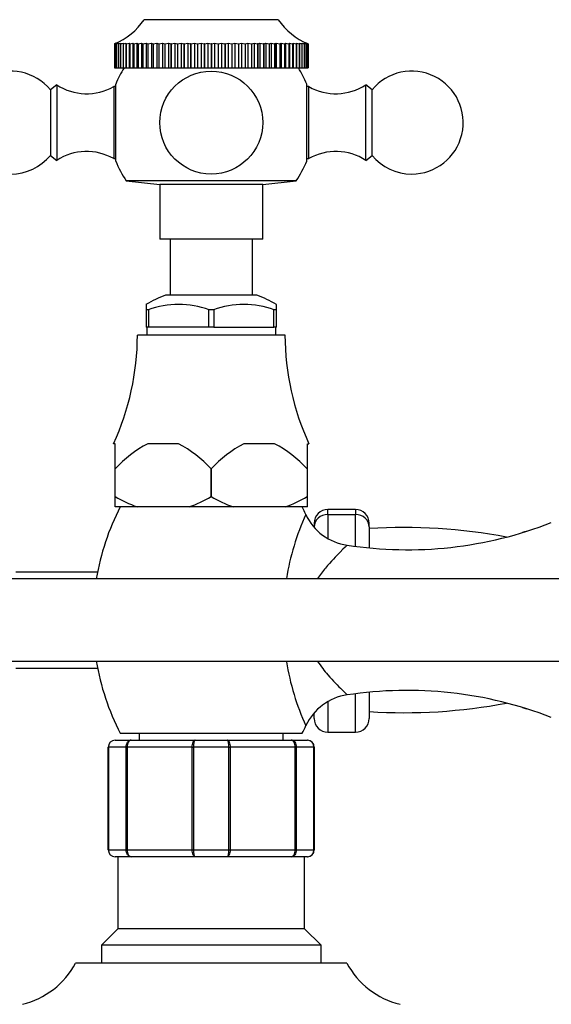
# Model space of a CAD drawing. Units: millimetres. Extents: x 0 to 1461, y 0 to 1488.
# Drawn here: x 638 to 716, y 1260 to 1403 of the extents above; entities that cross this region are included whole.
import ezdxf
from ezdxf import colors
from ezdxf.entities.mleader import LeaderData, LeaderLine
from ezdxf.math import Vec2, Vec3

# ---------------------------------------------------------------- set-up
doc = ezdxf.new("R2010")
doc.units = ezdxf.units.MM
doc.layers.add('DV3_Défaut', color=7, linetype='Continuous')
doc.layers.add('Défaut', color=7, linetype='Continuous')

# ---------------------------------------------------------------- blocks, each defined once
blk = doc.blocks.new('_DOT')
at = {"color": 0}
blk.add_line((0, 0), (-1, 0), dxfattribs=at)
at = {"color": 0, "const_width": 0.333}
blk.add_lwpolyline([(-0.1665, 0, 1), (0.1665, 0, 1)], format="xyb", close=True, dxfattribs=at)
blk = doc.blocks.new('SE2')
at = {"layer": 'DV3_Défaut', "color": 7, "linetype": 'Continuous'}
for p, q in [((676.01, 1403.31), (656.51, 1403.31)), ((652.16, 1399.81), (652.36, 1399.9)), ((652.16, 1399.81), (652.16, 1396.31)), ((652.16, 1399.81), (652.16, 1399.81)), ((652.16, 1399.81), (652.16, 1396.31)), ((652.19, 1399.81), (652.44, 1399.9)), ((652.36, 1399.9), (652.19, 1399.81)), ((652.19, 1399.81), (652.19, 1399.81)), ((652.19, 1399.81), (652.19, 1396.31)), ((652.19, 1399.81), (652.19, 1396.31)), ((652.3, 1399.81), (652.58, 1399.9)), ((652.44, 1399.9), (652.3, 1399.81)), ((652.3, 1399.81), (652.3, 1399.81)), ((652.3, 1399.81), (652.3, 1396.31)), ((652.3, 1399.81), (652.3, 1396.31)), ((652.48, 1399.81), (652.79, 1399.9)), ((652.58, 1399.9), (652.48, 1399.81)), ((652.48, 1399.81), (652.48, 1399.81)), ((652.48, 1399.81), (652.48, 1396.31)), ((652.48, 1399.81), (652.48, 1396.31)), ((652.73, 1399.81), (653.07, 1399.9)), ((652.79, 1399.9), (652.73, 1399.81)), ((652.73, 1399.81), (652.73, 1399.81)), ((652.73, 1399.81), (652.73, 1396.31)), ((652.73, 1399.81), (652.73, 1396.31)), ((653.07, 1399.9), (653.04, 1399.81)), ((653.05, 1399.81), (653.04, 1399.81)), ((653.04, 1399.81), (653.04, 1396.31)), ((653.05, 1399.81), (653.42, 1399.9)), ((653.05, 1399.81), (653.05, 1396.31)), ((653.42, 1399.9), (653.42, 1396.31)), ((653.42, 1399.9), (653.43, 1399.81)), ((653.44, 1399.81), (653.43, 1399.81)), ((653.43, 1399.81), (653.43, 1396.31)), ((653.44, 1399.81), (653.83, 1399.9)), ((653.44, 1399.81), (653.44, 1396.31)), ((653.83, 1399.9), (653.83, 1396.31)), ((653.83, 1399.9), (653.88, 1399.81)), ((653.89, 1399.81), (653.88, 1399.81)), ((653.88, 1399.81), (653.88, 1396.31)), ((653.89, 1399.81), (654.31, 1399.9)), ((653.89, 1399.81), (653.89, 1396.31)), ((654.31, 1399.9), (654.31, 1396.31)), ((654.31, 1399.9), (654.39, 1399.81)), ((654.41, 1399.81), (654.39, 1399.81)), ((654.39, 1399.81), (654.39, 1396.31)), ((654.41, 1399.81), (654.84, 1399.9)), ((654.41, 1399.81), (654.41, 1396.31)), ((654.84, 1399.9), (654.84, 1396.31)), ((654.84, 1399.9), (654.97, 1399.81)), ((654.98, 1399.81), (654.97, 1399.81)), ((654.97, 1399.81), (654.97, 1396.31)), ((654.98, 1399.81), (655.44, 1399.9)), ((654.98, 1399.81), (654.98, 1396.31)), ((655.44, 1399.9), (655.44, 1396.31)), ((655.44, 1399.9), (655.6, 1399.81)), ((655.61, 1399.81), (655.6, 1399.81)), ((655.6, 1399.81), (655.6, 1396.31)), ((655.61, 1399.81), (656.09, 1399.9)), ((655.61, 1399.81), (655.61, 1396.31)), ((656.09, 1399.9), (656.09, 1396.31)), ((656.09, 1399.9), (656.28, 1399.81)), ((656.3, 1399.81), (656.28, 1399.81)), ((656.28, 1399.81), (656.28, 1396.31)), ((656.3, 1399.81), (656.79, 1399.9)), ((656.3, 1399.81), (656.3, 1396.31)), ((656.79, 1399.9), (656.79, 1396.31)), ((656.79, 1399.9), (657.02, 1399.81)), ((657.04, 1399.81), (657.02, 1399.81)), ((657.02, 1399.81), (657.02, 1396.31)), ((657.04, 1399.81), (657.54, 1399.9)), ((657.04, 1399.81), (657.04, 1396.31)), ((657.54, 1399.9), (657.54, 1396.31)), ((657.54, 1399.9), (657.81, 1399.81)), ((657.82, 1399.81), (657.81, 1399.81)), ((657.81, 1399.81), (657.81, 1396.31)), ((657.82, 1399.81), (658.34, 1399.9)), ((657.82, 1399.81), (657.82, 1396.31)), ((658.34, 1399.9), (658.34, 1396.31)), ((658.34, 1399.9), (658.63, 1399.81)), ((658.65, 1399.81), (658.63, 1399.81)), ((658.63, 1399.81), (658.63, 1396.31)), ((658.65, 1399.81), (659.17, 1399.9)), ((658.65, 1399.81), (658.65, 1396.31)), ((659.17, 1399.9), (659.17, 1396.31)), ((659.17, 1399.9), (659.5, 1399.81)), ((659.52, 1399.81), (659.5, 1399.81)), ((659.5, 1399.81), (659.5, 1396.31)), ((659.52, 1399.81), (660.04, 1399.9)), ((659.52, 1399.81), (659.52, 1396.31)), ((660.04, 1399.9), (660.04, 1396.31)), ((660.04, 1399.9), (660.4, 1399.81)), ((660.42, 1399.81), (660.4, 1399.81)), ((660.4, 1399.81), (660.4, 1396.31)), ((660.42, 1399.81), (660.95, 1399.9)), ((660.42, 1399.81), (660.42, 1396.31)), ((660.95, 1399.9), (660.95, 1396.31)), ((660.95, 1399.9), (661.33, 1399.81)), ((661.35, 1399.81), (661.33, 1399.81)), ((661.33, 1399.81), (661.33, 1396.31)), ((661.35, 1399.81), (661.88, 1399.9)), ((661.35, 1399.81), (661.35, 1396.31)), ((661.88, 1399.9), (661.88, 1396.31)), ((661.88, 1399.9), (662.28, 1399.81)), ((662.3, 1399.81), (662.28, 1399.81)), ((662.28, 1399.81), (662.28, 1396.31)), ((662.3, 1399.81), (662.83, 1399.9)), ((662.3, 1399.81), (662.3, 1396.31)), ((662.83, 1399.9), (662.83, 1396.31)), ((662.83, 1399.9), (663.26, 1399.81)), ((663.28, 1399.81), (663.26, 1399.81)), ((663.26, 1399.81), (663.26, 1396.31)), ((663.28, 1399.81), (663.8, 1399.9)), ((663.28, 1399.81), (663.28, 1396.31)), ((663.8, 1399.9), (663.8, 1396.31)), ((663.8, 1399.9), (664.25, 1399.81)), ((664.27, 1399.81), (664.25, 1399.81)), ((664.25, 1399.81), (664.25, 1396.31)), ((664.27, 1399.81), (664.78, 1399.9)), ((664.27, 1399.81), (664.27, 1396.31)), ((664.78, 1399.9), (664.78, 1396.31)), ((664.78, 1399.9), (665.25, 1399.81)), ((665.27, 1399.81), (665.25, 1399.81)), ((665.25, 1399.81), (665.25, 1396.31)), ((665.27, 1399.81), (665.77, 1399.9)), ((665.27, 1399.81), (665.27, 1396.31)), ((665.77, 1399.9), (665.77, 1396.31)), ((665.77, 1399.9), (666.26, 1399.81)), ((666.28, 1399.81), (666.26, 1399.81)), ((666.26, 1399.81), (666.26, 1396.31)), ((666.28, 1399.81), (666.76, 1399.9)), ((666.28, 1399.81), (666.28, 1396.31)), ((666.76, 1399.9), (666.76, 1396.31)), ((666.76, 1399.9), (667.26, 1399.81)), ((667.28, 1399.81), (667.26, 1399.81)), ((667.26, 1399.81), (667.26, 1396.31)), ((667.28, 1399.81), (667.75, 1399.9)), ((667.28, 1399.81), (667.28, 1396.31)), ((667.75, 1399.9), (667.75, 1396.31)), ((667.75, 1399.9), (668.26, 1399.81)), ((668.28, 1399.81), (668.26, 1399.81)), ((668.26, 1399.81), (668.26, 1396.31)), ((668.28, 1399.81), (668.73, 1399.9)), ((668.28, 1399.81), (668.28, 1396.31)), ((668.73, 1399.9), (668.73, 1396.31)), ((668.73, 1399.9), (669.25, 1399.81)), ((669.27, 1399.81), (669.25, 1399.81)), ((669.25, 1399.81), (669.25, 1396.31)), ((669.27, 1399.81), (669.7, 1399.9)), ((669.27, 1399.81), (669.27, 1396.31)), ((669.7, 1399.9), (669.7, 1396.31)), ((669.7, 1399.9), (670.23, 1399.81)), ((670.25, 1399.81), (670.23, 1399.81)), ((670.23, 1399.81), (670.23, 1396.31)), ((670.25, 1399.81), (670.66, 1399.9)), ((670.25, 1399.81), (670.25, 1396.31)), ((670.66, 1399.9), (670.66, 1396.31)), ((670.66, 1399.9), (671.18, 1399.81)), ((671.2, 1399.81), (671.18, 1399.81)), ((671.18, 1399.81), (671.18, 1396.31)), ((671.2, 1399.81), (671.58, 1399.9)), ((671.2, 1399.81), (671.2, 1396.31)), ((671.58, 1399.9), (671.58, 1396.31)), ((671.58, 1399.9), (672.11, 1399.81)), ((672.13, 1399.81), (672.11, 1399.81)), ((672.11, 1399.81), (672.11, 1396.31)), ((672.13, 1399.81), (672.49, 1399.9)), ((672.13, 1399.81), (672.13, 1396.31)), ((672.49, 1399.9), (672.49, 1396.31)), ((672.49, 1399.9), (673.01, 1399.81)), ((673.03, 1399.81), (673.01, 1399.81)), ((673.01, 1399.81), (673.01, 1396.31)), ((673.03, 1399.81), (673.36, 1399.9)), ((673.03, 1399.81), (673.03, 1396.31)), ((673.36, 1399.9), (673.36, 1396.31)), ((673.36, 1399.9), (673.88, 1399.81)), ((673.9, 1399.81), (673.88, 1399.81)), ((673.88, 1399.81), (673.88, 1396.31)), ((673.9, 1399.81), (674.19, 1399.9)), ((673.9, 1399.81), (673.9, 1396.31)), ((674.19, 1399.9), (674.19, 1396.31)), ((674.19, 1399.9), (674.7, 1399.81)), ((674.72, 1399.81), (674.7, 1399.81)), ((674.7, 1399.81), (674.7, 1396.31)), ((674.72, 1399.81), (674.99, 1399.9)), ((674.72, 1399.81), (674.72, 1396.31)), ((674.99, 1399.9), (674.99, 1396.31)), ((674.99, 1399.9), (675.49, 1399.81)), ((675.51, 1399.81), (675.49, 1399.81)), ((675.49, 1399.81), (675.49, 1396.31)), ((675.51, 1399.81), (675.73, 1399.9)), ((675.51, 1399.81), (675.51, 1396.31)), ((675.73, 1399.9), (675.73, 1396.31)), ((675.73, 1399.9), (676.23, 1399.81)), ((676.24, 1399.81), (676.23, 1399.81)), ((676.23, 1399.81), (676.23, 1396.31)), ((676.24, 1399.81), (676.44, 1399.9)), ((676.24, 1399.81), (676.24, 1396.31)), ((676.44, 1399.9), (676.44, 1396.31)), ((676.44, 1399.9), (676.91, 1399.81)), ((676.93, 1399.81), (676.91, 1399.81)), ((676.91, 1399.81), (676.91, 1396.31)), ((676.93, 1399.81), (677.09, 1399.9)), ((676.93, 1399.81), (676.93, 1396.31)), ((677.09, 1399.9), (677.09, 1396.31)), ((677.09, 1399.9), (677.54, 1399.81)), ((677.56, 1399.81), (677.54, 1399.81)), ((677.54, 1399.81), (677.54, 1396.31)), ((677.56, 1399.81), (677.68, 1399.9)), ((677.56, 1399.81), (677.56, 1396.31)), ((677.68, 1399.9), (677.68, 1396.31)), ((677.68, 1399.9), (678.12, 1399.81)), ((678.13, 1399.81), (678.12, 1399.81)), ((678.12, 1399.81), (678.12, 1396.31)), ((678.13, 1399.81), (678.21, 1399.9)), ((678.13, 1399.81), (678.13, 1396.31)), ((678.21, 1399.9), (678.21, 1396.31)), ((678.21, 1399.9), (678.63, 1399.81)), ((678.64, 1399.81), (678.63, 1399.81)), ((678.63, 1399.81), (678.63, 1396.31)), ((678.64, 1399.81), (678.69, 1399.9)), ((678.64, 1399.81), (678.64, 1396.31)), ((678.69, 1399.9), (678.69, 1396.31)), ((678.69, 1399.9), (679.08, 1399.81)), ((679.09, 1399.81), (679.08, 1399.81)), ((679.08, 1399.81), (679.08, 1396.31)), ((679.09, 1399.81), (679.1, 1399.9)), ((679.09, 1399.81), (679.09, 1396.31)), ((679.1, 1399.9), (679.1, 1396.31)), ((679.1, 1399.9), (679.47, 1399.81)), ((679.47, 1399.81), (679.45, 1399.9)), ((679.45, 1399.9), (679.78, 1399.81)), ((679.47, 1399.81), (679.47, 1399.81)), ((679.47, 1399.81), (679.47, 1396.31)), ((679.47, 1399.81), (679.47, 1396.31)), ((679.79, 1399.81), (679.73, 1399.9)), ((679.73, 1399.9), (680.03, 1399.81)), ((679.79, 1399.81), (679.78, 1399.81)), ((679.78, 1399.81), (679.78, 1396.31)), ((679.79, 1399.81), (679.79, 1396.31)), ((680.04, 1399.81), (679.94, 1399.9)), ((679.94, 1399.9), (680.21, 1399.81)), ((680.04, 1399.81), (680.03, 1399.81)), ((680.03, 1399.81), (680.03, 1396.31)), ((680.04, 1399.81), (680.04, 1396.31)), ((680.21, 1399.81), (680.08, 1399.9)), ((680.08, 1399.9), (680.32, 1399.81)), ((680.32, 1399.81), (680.15, 1399.9)), ((680.15, 1399.9), (680.36, 1399.81)), ((680.21, 1399.81), (680.21, 1399.81)), ((680.21, 1399.81), (680.21, 1396.31)), ((680.21, 1399.81), (680.21, 1396.31)), ((680.32, 1399.81), (680.32, 1399.81)), ((680.32, 1399.81), (680.32, 1396.31)), ((680.32, 1399.81), (680.32, 1396.31)), ((680.36, 1399.81), (680.36, 1396.31)), ((652.16, 1396.31), (652.16, 1396.31)), ((652.16, 1396.31), (652.19, 1396.31)), ((652.19, 1396.31), (652.19, 1396.31)), ((652.19, 1396.31), (652.3, 1396.31)), ((652.3, 1396.31), (652.3, 1396.31)), ((652.3, 1396.31), (652.48, 1396.31)), ((652.48, 1396.31), (652.48, 1396.31)), ((652.48, 1396.31), (652.73, 1396.31)), ((652.73, 1396.31), (652.73, 1396.31)), ((652.73, 1396.31), (653.04, 1396.31)), ((653.05, 1396.31), (653.04, 1396.31)), ((653.05, 1396.31), (653.42, 1396.31)), ((653.42, 1396.31), (653.43, 1396.31)), ((653.44, 1396.31), (653.43, 1396.31)), ((653.44, 1396.31), (653.83, 1396.31)), ((653.83, 1396.31), (653.88, 1396.31)), ((653.89, 1396.31), (653.88, 1396.31)), ((653.89, 1396.31), (654.31, 1396.31)), ((654.31, 1396.31), (654.39, 1396.31)), ((654.41, 1396.31), (654.39, 1396.31)), ((654.41, 1396.31), (654.84, 1396.31)), ((654.84, 1396.31), (654.97, 1396.31)), ((654.98, 1396.31), (654.97, 1396.31)), ((654.98, 1396.31), (655.44, 1396.31)), ((655.44, 1396.31), (655.6, 1396.31)), ((655.61, 1396.31), (655.6, 1396.31)), ((655.61, 1396.31), (656.09, 1396.31)), ((656.09, 1396.31), (656.28, 1396.31)), ((656.3, 1396.31), (656.28, 1396.31)), ((656.3, 1396.31), (656.79, 1396.31)), ((656.79, 1396.31), (657.02, 1396.31)), ((657.04, 1396.31), (657.02, 1396.31)), ((657.04, 1396.31), (657.54, 1396.31)), ((657.54, 1396.31), (657.81, 1396.31)), ((657.82, 1396.31), (657.81, 1396.31)), ((657.82, 1396.31), (658.34, 1396.31)), ((658.34, 1396.31), (658.63, 1396.31)), ((658.65, 1396.31), (658.63, 1396.31)), ((658.65, 1396.31), (659.17, 1396.31)), ((659.17, 1396.31), (659.5, 1396.31)), ((659.52, 1396.31), (659.5, 1396.31)), ((659.52, 1396.31), (660.04, 1396.31)), ((660.04, 1396.31), (660.4, 1396.31)), ((660.42, 1396.31), (660.4, 1396.31)), ((660.42, 1396.31), (660.95, 1396.31)), ((660.95, 1396.31), (661.33, 1396.31)), ((661.35, 1396.31), (661.33, 1396.31)), ((661.35, 1396.31), (661.88, 1396.31)), ((661.88, 1396.31), (662.28, 1396.31)), ((662.3, 1396.31), (662.28, 1396.31)), ((662.3, 1396.31), (662.83, 1396.31)), ((662.83, 1396.31), (663.26, 1396.31)), ((663.28, 1396.31), (663.26, 1396.31)), ((663.28, 1396.31), (663.8, 1396.31)), ((663.8, 1396.31), (664.25, 1396.31)), ((664.27, 1396.31), (664.25, 1396.31)), ((664.27, 1396.31), (664.78, 1396.31)), ((664.78, 1396.31), (665.25, 1396.31)), ((665.27, 1396.31), (665.25, 1396.31)), ((665.27, 1396.31), (665.77, 1396.31)), ((665.77, 1396.31), (666.26, 1396.31)), ((666.28, 1396.31), (666.26, 1396.31)), ((666.28, 1396.31), (666.76, 1396.31)), ((666.76, 1396.31), (667.26, 1396.31)), ((667.28, 1396.31), (667.26, 1396.31)), ((667.28, 1396.31), (667.75, 1396.31)), ((667.75, 1396.31), (668.26, 1396.31)), ((668.28, 1396.31), (668.26, 1396.31)), ((668.28, 1396.31), (668.73, 1396.31)), ((668.73, 1396.31), (669.25, 1396.31)), ((669.27, 1396.31), (669.25, 1396.31)), ((669.27, 1396.31), (669.7, 1396.31)), ((669.7, 1396.31), (670.23, 1396.31)), ((670.25, 1396.31), (670.23, 1396.31)), ((670.25, 1396.31), (670.66, 1396.31)), ((670.66, 1396.31), (671.18, 1396.31)), ((671.2, 1396.31), (671.18, 1396.31)), ((671.2, 1396.31), (671.58, 1396.31)), ((671.58, 1396.31), (672.11, 1396.31)), ((672.13, 1396.31), (672.11, 1396.31)), ((672.13, 1396.31), (672.49, 1396.31)), ((672.49, 1396.31), (673.01, 1396.31)), ((673.03, 1396.31), (673.01, 1396.31)), ((673.03, 1396.31), (673.36, 1396.31)), ((673.36, 1396.31), (673.88, 1396.31)), ((673.9, 1396.31), (673.88, 1396.31)), ((673.9, 1396.31), (674.19, 1396.31)), ((674.19, 1396.31), (674.7, 1396.31)), ((674.72, 1396.31), (674.7, 1396.31)), ((674.72, 1396.31), (674.99, 1396.31)), ((674.99, 1396.31), (675.49, 1396.31)), ((675.51, 1396.31), (675.49, 1396.31)), ((675.51, 1396.31), (675.73, 1396.31)), ((675.73, 1396.31), (676.23, 1396.31)), ((676.24, 1396.31), (676.23, 1396.31)), ((676.24, 1396.31), (676.44, 1396.31)), ((676.44, 1396.31), (676.91, 1396.31)), ((676.93, 1396.31), (676.91, 1396.31)), ((676.93, 1396.31), (677.09, 1396.31)), ((677.09, 1396.31), (677.54, 1396.31)), ((677.56, 1396.31), (677.54, 1396.31)), ((677.56, 1396.31), (677.68, 1396.31)), ((677.68, 1396.31), (678.12, 1396.31)), ((678.13, 1396.31), (678.12, 1396.31)), ((678.13, 1396.31), (678.21, 1396.31)), ((678.21, 1396.31), (678.63, 1396.31)), ((678.64, 1396.31), (678.63, 1396.31)), ((678.64, 1396.31), (678.69, 1396.31)), ((678.69, 1396.31), (679.08, 1396.31)), ((679.09, 1396.31), (679.08, 1396.31)), ((679.09, 1396.31), (679.1, 1396.31)), ((679.1, 1396.31), (679.47, 1396.31)), ((679.47, 1396.31), (679.47, 1396.31)), ((679.47, 1396.31), (679.78, 1396.31)), ((679.79, 1396.31), (679.78, 1396.31)), ((679.79, 1396.31), (680.03, 1396.31)), ((680.04, 1396.31), (680.03, 1396.31)), ((680.04, 1396.31), (680.21, 1396.31)), ((680.21, 1396.31), (680.21, 1396.31)), ((680.21, 1396.31), (680.32, 1396.31)), ((680.32, 1396.31), (680.32, 1396.31)), ((680.32, 1396.31), (680.36, 1396.31)), ((643.76, 1393.81), (642.83, 1393.09)), ((643.76, 1393.81), (643.76, 1382.81)), ((652.06, 1393.56), (652.06, 1383.06)), ((652.34, 1393.56), (652.06, 1393.56)), ((652.34, 1393.91), (652.34, 1382.71)), ((680.17, 1382.71), (680.17, 1393.91)), ((680.46, 1393.56), (680.17, 1393.56)), ((680.46, 1383.06), (680.46, 1393.56)), ((688.76, 1382.81), (688.76, 1393.81)), ((689.68, 1393.09), (688.76, 1393.81)), ((642.83, 1393.09), (642.83, 1383.53)), ((689.68, 1383.53), (689.68, 1393.09)), ((642.83, 1383.53), (643.76, 1382.81)), ((688.76, 1382.81), (689.68, 1383.53)), ((652.06, 1383.06), (652.34, 1383.06)), ((680.17, 1383.06), (680.46, 1383.06)), ((678.62, 1379.82), (653.89, 1379.82)), ((653.89, 1379.82), (658.76, 1379.31)), ((673.76, 1379.31), (658.76, 1379.31)), ((658.76, 1379.31), (658.76, 1371.31)), ((673.76, 1379.31), (678.62, 1379.82)), ((673.76, 1371.31), (673.76, 1379.31)), ((673.76, 1371.31), (658.76, 1371.31)), ((660.26, 1371.31), (660.26, 1363.16)), ((672.26, 1363.16), (672.26, 1371.31)), ((656.76, 1361.82), (656.76, 1361.01)), ((672.91, 1363.16), (659.6, 1363.16)), ((675.76, 1361.01), (675.76, 1361.82)), ((657.07, 1361.01), (656.76, 1361.01)), ((656.76, 1361.01), (656.76, 1358.51)), ((657.15, 1361.01), (657.07, 1361.01)), ((657.15, 1358.51), (657.15, 1361.01)), ((665.94, 1361.01), (665.86, 1361.01)), ((665.86, 1361.01), (665.86, 1358.51)), ((666.57, 1361.01), (665.94, 1361.01)), ((666.57, 1361.01), (666.65, 1361.01)), ((666.65, 1361.01), (666.65, 1358.51)), ((675.36, 1361.01), (675.44, 1361.01)), ((675.36, 1358.51), (675.36, 1361.01)), ((675.76, 1361.01), (675.44, 1361.01)), ((675.76, 1358.51), (675.76, 1361.01)), ((657.15, 1358.51), (656.76, 1358.51)), ((656.86, 1358.51), (656.86, 1357.31)), ((665.86, 1358.51), (657.15, 1358.51)), ((666.65, 1358.51), (665.86, 1358.51)), ((666.65, 1358.51), (675.36, 1358.51)), ((675.76, 1358.51), (675.36, 1358.51)), ((675.66, 1357.31), (675.66, 1358.51)), ((677.01, 1357.31), (655.51, 1357.31)), ((652.26, 1341.51), (652.02, 1341.51)), ((652.26, 1337.86), (652.26, 1341.51)), ((661.49, 1341.51), (657.02, 1341.51)), ((675.49, 1341.51), (671.02, 1341.51)), ((680.26, 1341.51), (680.49, 1341.51)), ((680.26, 1337.86), (680.26, 1341.51)), ((652.26, 1333.81), (652.26, 1337.86)), ((652.26, 1337.86), (652.26, 1337.86)), ((652.26, 1333.81), (652.26, 1337.86)), ((666.26, 1337.86), (666.25, 1337.86)), ((666.25, 1337.86), (666.25, 1333.81)), ((666.26, 1333.81), (666.26, 1337.86)), ((680.25, 1337.86), (680.25, 1333.81)), ((680.26, 1337.86), (680.25, 1337.86)), ((680.26, 1333.81), (680.26, 1337.86)), ((652.26, 1332.31), (652.26, 1333.81)), ((652.26, 1333.81), (652.26, 1333.81)), ((666.26, 1333.81), (666.25, 1333.81)), ((680.26, 1333.81), (680.25, 1333.81)), ((680.26, 1332.31), (680.26, 1333.81)), ((655.47, 1332.31), (652.26, 1332.31)), ((663.04, 1332.31), (655.47, 1332.31)), ((669.47, 1332.31), (663.04, 1332.31)), ((677.04, 1332.31), (669.47, 1332.31)), ((680.26, 1332.31), (677.04, 1332.31)), ((683.26, 1331.2), (683.26, 1331.92)), ((687.26, 1331.92), (683.26, 1331.92)), ((687.26, 1331.92), (687.26, 1331.2)), ((683.26, 1331.2), (687.26, 1331.2)), ((683.26, 1331.2), (683.26, 1327.76)), ((687.26, 1326.56), (687.26, 1331.2)), ((681.26, 1329.92), (681.26, 1329.39)), ((689.26, 1329.39), (689.26, 1329.92)), ((689.26, 1329.39), (689.26, 1326.33)), ((749.76, 1321.81), (624.76, 1321.81)), ((649.69, 1322.81), (637.81, 1322.81)), ((624.76, 1309.81), (749.76, 1309.81)), ((637.81, 1308.81), (649.69, 1308.81)), ((687.26, 1299.46), (687.26, 1305.07)), ((689.26, 1305.29), (689.26, 1301.46)), ((683.26, 1303.86), (683.26, 1299.46)), ((681.26, 1301.46), (681.26, 1302.2)), ((653.01, 1299.31), (679.51, 1299.31)), ((655.76, 1299.31), (655.76, 1298.31)), ((676.76, 1298.31), (676.76, 1299.31)), ((683.26, 1299.46), (687.26, 1299.46)), ((651.26, 1282.31), (651.26, 1297.31)), ((651.29, 1297.31), (651.26, 1297.31)), ((653.87, 1297.31), (651.29, 1297.31)), ((651.29, 1297.31), (651.29, 1282.31)), ((652.26, 1298.31), (654.59, 1298.31)), ((653.87, 1282.31), (653.87, 1297.31)), ((653.87, 1297.31), (654.01, 1297.31)), ((663.5, 1297.31), (654.01, 1297.31)), ((654.01, 1297.31), (654.01, 1282.31)), ((654.59, 1298.31), (663.92, 1298.31)), ((663.5, 1282.31), (663.5, 1297.31)), ((663.5, 1297.31), (663.67, 1297.31)), ((668.84, 1297.31), (663.67, 1297.31)), ((663.67, 1297.31), (663.67, 1282.31)), ((663.92, 1298.31), (668.59, 1298.31)), ((668.59, 1298.31), (677.92, 1298.31)), ((668.84, 1282.31), (668.84, 1297.31)), ((668.84, 1297.31), (669.01, 1297.31)), ((669.01, 1297.31), (669.01, 1282.31)), ((678.5, 1297.31), (669.01, 1297.31)), ((677.92, 1298.31), (680.26, 1298.31)), ((678.5, 1282.31), (678.5, 1297.31)), ((678.5, 1297.31), (678.64, 1297.31)), ((678.64, 1297.31), (678.64, 1282.31)), ((681.22, 1297.31), (678.64, 1297.31)), ((681.22, 1282.31), (681.22, 1297.31)), ((681.22, 1297.31), (681.26, 1297.31)), ((681.26, 1297.31), (681.26, 1282.31)), ((651.29, 1282.31), (651.26, 1282.31)), ((651.29, 1282.31), (653.87, 1282.31)), ((653.87, 1282.31), (654.01, 1282.31)), ((654.01, 1282.31), (663.5, 1282.31)), ((663.5, 1282.31), (663.67, 1282.31)), ((663.67, 1282.31), (668.84, 1282.31)), ((668.84, 1282.31), (669.01, 1282.31)), ((669.01, 1282.31), (678.5, 1282.31)), ((678.5, 1282.31), (678.64, 1282.31)), ((678.64, 1282.31), (681.22, 1282.31)), ((681.22, 1282.31), (681.26, 1282.31)), ((654.59, 1281.31), (652.26, 1281.31)), ((652.66, 1281.31), (652.66, 1270.81)), ((663.92, 1281.31), (654.59, 1281.31)), ((668.59, 1281.31), (663.92, 1281.31)), ((677.92, 1281.31), (668.59, 1281.31)), ((680.26, 1281.31), (677.92, 1281.31)), ((679.86, 1270.81), (679.86, 1281.31)), ((652.66, 1270.81), (650.26, 1268.41)), ((679.86, 1270.81), (652.66, 1270.81)), ((682.26, 1268.41), (679.86, 1270.81)), ((682.26, 1268.41), (650.26, 1268.41)), ((650.26, 1268.41), (650.26, 1265.81)), ((682.26, 1265.81), (682.26, 1268.41)), ((686.01, 1265.81), (646.51, 1265.81))]:
    blk.add_line(p, q, dxfattribs=at)
blk.add_circle((666.26, 1388.31), 7.5, dxfattribs=at)
for centre, radius, start, end in [((648.31, 1409.04), 10, 292.6225, 325.0303), ((684.2, 1409.04), 10, 214.9697, 247.3901), ((648.31, 1409.04), 10, 292.6099, 292.6225), ((666.26, 1388.31), 15, 147.769, 158.0787), ((666.26, 1388.31), 15, 21.9213, 32.231), ((637.06, 1388.31), 7.5, 39.5901, 270), ((695.46, 1388.31), 7.5, 270, 140.4099), ((648.11, 1400.52), 8, 237.008, 299.5365), ((684.4, 1400.52), 8, 240.4635, 302.992), ((637.06, 1388.31), 7.5, 270, 320.4099), ((648.11, 1376.1), 8, 60.4635, 122.992), ((684.4, 1376.1), 8, 57.008, 119.5365), ((695.46, 1388.31), 7.5, 219.5901, 270), ((666.26, 1388.31), 15, 201.9213, 214.4645), ((666.26, 1388.31), 15, 325.5355, 338.0787), ((666.7, 1344.46), 20, 110.7833, 119.8052), ((661.51, 1349.22), 12.6, 69.3924, 110.6076), ((671.01, 1349.22), 12.6, 69.3924, 110.6076), ((665.81, 1344.46), 20, 60.2001, 69.2167), ((617.51, 1357.41), 38, 335.2677, 359.8516), ((715, 1357.41), 38, 180.1484, 204.7323), ((665.43, 1325.61), 17.99, 117.8608, 137.0729), ((653.08, 1325.61), 17.98, 42.924, 62.1423), ((679.43, 1325.61), 17.99, 117.8608, 137.0729), ((667.08, 1325.61), 17.98, 42.924, 62.1423), ((661.67, 1349.81), 18.56, 239.5185, 250.4917), ((656.84, 1349.81), 18.57, 289.5089, 300.4809), ((675.67, 1349.8), 18.56, 239.5159, 250.4943), ((670.9, 1349.66), 18.4, 289.4603, 300.5295), ((685.04, 1315.81), 36.03, 152.746, 170.4143), ((647.47, 1315.81), 36.03, 25.2772, 27.254), ((683.26, 1329.92), 2, 90, 180), ((687.26, 1329.92), 2, 0, 90), ((713.94, 1315.81), 37.23, 155.5645, 170.6555), ((687.22, 1334.58), 7.95, 205.2284, 261.5421), ((713.94, 1315.81), 37.23, 155.562, 155.5645), ((694.8, 1383.77), 57.71, 261.282, 291.3323), ((694.43, 1250.24), 79.07, 79.18, 93.7502), ((716.26, 1314.48), 14.83, 106.0899, 108.3223), ((685.04, 1315.81), 36.03, 189.5857, 207.254), ((713.94, 1315.81), 37.23, 189.3765, 204.438), ((687.23, 1297.07), 7.93, 98.6004, 154.8922), ((694.8, 1247.85), 57.71, 68.6677, 98.7234), ((694.43, 1381.38), 79.07, 266.2498, 280.82), ((716.26, 1317.14), 14.83, 251.6777, 253.9101), ((647.47, 1315.81), 36.03, 332.746, 334.7381), ((683.26, 1301.46), 2, 180, 270), ((687.26, 1301.46), 2, 270, 0), ((652.26, 1297.31), 1, 90, 180), ((652.27, 1297.33), 0.985, 90.9738, 180.9046), ((680.26, 1297.31), 1, 0, 90), ((680.24, 1297.33), 0.985, 359.0954, 89.0262), ((652.26, 1282.31), 1, 180, 270), ((652.27, 1282.29), 0.985, 179.0954, 269.0262), ((680.26, 1282.31), 1, 270, 0), ((680.24, 1282.29), 0.985, 270.9738, 0.9046), ((635.92, 1271.47), 12, 283.6436, 331.85), ((696.59, 1271.47), 12, 208.15, 256.3564)]:
    blk.add_arc(centre, radius, start, end, dxfattribs=at)
for centre, major_axis, start_param, end_param in [((683.26, 1329.39), (-2, 0), 4.712389, 6.283185), ((687.26, 1329.39), (2, 0), 0, 1.570796)]:
    blk.add_ellipse(centre, major_axis=major_axis, ratio=0.905007, start_param=start_param, end_param=end_param, dxfattribs=at)
for points, knots in [([(686.07, 1326.72), (686.07, 1326.72), (686.07, 1326.72), (686.02, 1326.68), (685.64, 1326.32), (684.46, 1325.14), (683.71, 1324.35), (682.53, 1322.91), (682.13, 1322.4), (681.74, 1321.83)], [0, 0, 0, 0, 0.014175, 0.014175, 0.407829, 0.407829, 0.801483, 0.801483, 1, 1, 1, 1]), ([(681.74, 1309.79), (682.23, 1309.07), (682.75, 1308.42), (684.02, 1306.94), (684.75, 1306.19), (685.77, 1305.18), (686.07, 1304.9), (686.07, 1304.9)], [0, 0, 0, 0, 0.249456, 0.249456, 0.637807, 0.637807, 1, 1, 1, 1]), ([(653.87, 1297.31), (653.87, 1297.44), (653.89, 1297.57), (653.97, 1297.81), (654.02, 1297.93), (654.15, 1298.11), (654.23, 1298.18), (654.4, 1298.28), (654.5, 1298.31), (654.59, 1298.31)], [0, 0, 0, 0, 0.25, 0.25, 0.5, 0.5, 0.75, 0.75, 1, 1, 1, 1]), ([(654.59, 1298.31), (654.52, 1298.31), (654.44, 1298.28), (654.3, 1298.18), (654.24, 1298.11), (654.13, 1297.93), (654.09, 1297.81), (654.03, 1297.57), (654.01, 1297.44), (654.01, 1297.31)], [0, 0, 0, 0, 0.25, 0.25, 0.5, 0.5, 0.75, 0.75, 1, 1, 1, 1]), ([(663.5, 1297.31), (663.5, 1297.44), (663.51, 1297.57), (663.55, 1297.81), (663.58, 1297.93), (663.66, 1298.11), (663.71, 1298.18), (663.81, 1298.28), (663.86, 1298.31), (663.92, 1298.31)], [0, 0, 0, 0, 0.25, 0.25, 0.5, 0.5, 0.75, 0.75, 1, 1, 1, 1]), ([(663.92, 1298.31), (663.89, 1298.31), (663.85, 1298.28), (663.79, 1298.18), (663.77, 1298.11), (663.72, 1297.93), (663.7, 1297.81), (663.67, 1297.57), (663.67, 1297.44), (663.67, 1297.31)], [0, 0, 0, 0, 0.25, 0.25, 0.5, 0.5, 0.75, 0.75, 1, 1, 1, 1]), ([(668.59, 1298.31), (668.65, 1298.31), (668.7, 1298.28), (668.8, 1298.18), (668.85, 1298.11), (668.93, 1297.93), (668.96, 1297.81), (669, 1297.57), (669.01, 1297.44), (669.01, 1297.31)], [0, 0, 0, 0, 0.25, 0.25, 0.5, 0.5, 0.75, 0.75, 1, 1, 1, 1]), ([(668.84, 1297.31), (668.84, 1297.44), (668.84, 1297.57), (668.81, 1297.81), (668.79, 1297.93), (668.74, 1298.11), (668.72, 1298.18), (668.66, 1298.28), (668.62, 1298.31), (668.59, 1298.31)], [0, 0, 0, 0, 0.25, 0.25, 0.5, 0.5, 0.75, 0.75, 1, 1, 1, 1]), ([(677.92, 1298.31), (678.01, 1298.31), (678.11, 1298.28), (678.28, 1298.18), (678.36, 1298.11), (678.49, 1297.93), (678.54, 1297.81), (678.62, 1297.57), (678.64, 1297.44), (678.64, 1297.31)], [0, 0, 0, 0, 0.25, 0.25, 0.5, 0.5, 0.75, 0.75, 1, 1, 1, 1]), ([(678.5, 1297.31), (678.5, 1297.44), (678.48, 1297.57), (678.43, 1297.81), (678.38, 1297.93), (678.28, 1298.11), (678.21, 1298.18), (678.07, 1298.28), (677.99, 1298.31), (677.92, 1298.31)], [0, 0, 0, 0, 0.25, 0.25, 0.5, 0.5, 0.75, 0.75, 1, 1, 1, 1]), ([(654.59, 1281.31), (654.5, 1281.31), (654.4, 1281.34), (654.23, 1281.44), (654.15, 1281.51), (654.02, 1281.69), (653.97, 1281.81), (653.89, 1282.05), (653.87, 1282.18), (653.87, 1282.31)], [0, 0, 0, 0, 0.25, 0.25, 0.5, 0.5, 0.75, 0.75, 1, 1, 1, 1]), ([(654.01, 1282.31), (654.01, 1282.18), (654.03, 1282.05), (654.09, 1281.81), (654.13, 1281.69), (654.24, 1281.51), (654.3, 1281.44), (654.44, 1281.34), (654.52, 1281.31), (654.59, 1281.31)], [0, 0, 0, 0, 0.25, 0.25, 0.5, 0.5, 0.75, 0.75, 1, 1, 1, 1]), ([(663.92, 1281.31), (663.86, 1281.31), (663.81, 1281.34), (663.71, 1281.44), (663.66, 1281.51), (663.58, 1281.69), (663.55, 1281.81), (663.51, 1282.05), (663.5, 1282.18), (663.5, 1282.31)], [0, 0, 0, 0, 0.25, 0.25, 0.5, 0.5, 0.75, 0.75, 1, 1, 1, 1]), ([(663.67, 1282.31), (663.67, 1282.18), (663.67, 1282.05), (663.7, 1281.81), (663.72, 1281.69), (663.77, 1281.51), (663.79, 1281.44), (663.85, 1281.34), (663.89, 1281.31), (663.92, 1281.31)], [0, 0, 0, 0, 0.25, 0.25, 0.5, 0.5, 0.75, 0.75, 1, 1, 1, 1]), ([(669.01, 1282.31), (669.01, 1282.18), (669, 1282.05), (668.96, 1281.81), (668.93, 1281.69), (668.85, 1281.51), (668.8, 1281.44), (668.7, 1281.34), (668.65, 1281.31), (668.59, 1281.31)], [0, 0, 0, 0, 0.25, 0.25, 0.5, 0.5, 0.75, 0.75, 1, 1, 1, 1]), ([(668.59, 1281.31), (668.62, 1281.31), (668.66, 1281.34), (668.72, 1281.44), (668.74, 1281.51), (668.79, 1281.69), (668.81, 1281.81), (668.84, 1282.05), (668.84, 1282.18), (668.84, 1282.31)], [0, 0, 0, 0, 0.25, 0.25, 0.5, 0.5, 0.75, 0.75, 1, 1, 1, 1]), ([(678.64, 1282.31), (678.64, 1282.18), (678.62, 1282.05), (678.54, 1281.81), (678.49, 1281.69), (678.36, 1281.51), (678.28, 1281.44), (678.11, 1281.34), (678.01, 1281.31), (677.92, 1281.31)], [0, 0, 0, 0, 0.25, 0.25, 0.5, 0.5, 0.75, 0.75, 1, 1, 1, 1]), ([(677.92, 1281.31), (677.99, 1281.31), (678.07, 1281.34), (678.21, 1281.44), (678.28, 1281.51), (678.38, 1281.69), (678.43, 1281.81), (678.48, 1282.05), (678.5, 1282.18), (678.5, 1282.31)], [0, 0, 0, 0, 0.25, 0.25, 0.5, 0.5, 0.75, 0.75, 1, 1, 1, 1])]:
    blk.add_open_spline(points, degree=3, knots=knots, dxfattribs=at)

msp = doc.modelspace()

# ---------------------------------------------------------------- block references
at = {"layer": 'Défaut'}
msp.add_blockref('SE2', (0, 0), dxfattribs=at)

# ---------------------------------------------------------------- leaders
at = {"layer": 'Défaut', "color": 7, "linetype": 'Continuous'}
ml = msp.add_multileader_mtext('Standard', dxfattribs=at)
ml.set_content('{\\pxsm0.9;\\fSolid Edge ISO|b1||i0||c0|p34;\\W1.;07/09/2016\\P}', color=256)
ml.set_leader_properties()
ml.set_arrow_properties(name='DOT')
ml.build(insert=Vec2(0, 0))
ml.multileader.update_dxf_attribs({"leader_type": 0, "dogleg_length": 0, "arrow_head_size": 12})
ctx = ml.context
ctx.base_point, ctx.char_height, ctx.arrow_head_size, ctx.landing_gap_size = Vec3(1373.02, 1474.25), 12, 12, 4.2
notes = []
notes.append((ctx, [(0, (0, 0, 0), (0, 0), (1, 0), 1, [])]))
ctx.mtext.insert = Vec3(1375.02, 1480.37)
for ctx, leaders in notes:
    for number, flags, end, landing, length, lines in leaders:
        leader = LeaderData()
        leader.index, (leader.has_last_leader_line, leader.has_dogleg_vector, leader.attachment_direction) = number, flags
        leader.last_leader_point, leader.dogleg_vector, leader.dogleg_length = Vec3(end), Vec3(landing), length
        for number, points, colour, breaks in lines:
            line = LeaderLine()
            line.index, line.vertices, line.color, line.breaks = number, Vec3.list(points), colors.encode_raw_color(colour), breaks
            leader.lines.append(line)
        ctx.leaders.append(leader)

doc.saveas('drawing.dxf')
